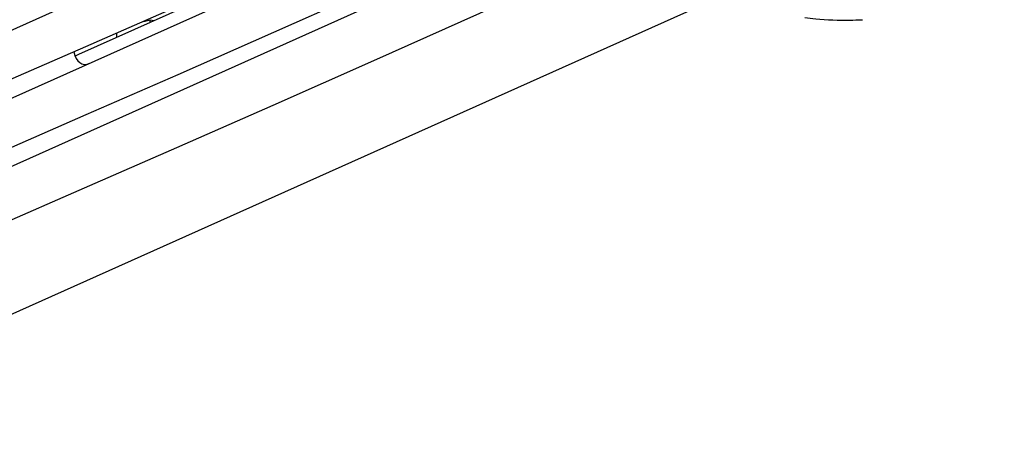
# Model space of a CAD drawing. Extents: x 0 to 826, y 0 to 594.
# Drawn here: x 654 to 693, y 414 to 431 of the extents above; entities that cross this region are included whole.
import ezdxf

# ---------------------------------------------------------------- set-up
doc = ezdxf.new("R2010")
doc.units = 0
doc.header["$LTSCALE"] = 46.255
doc.layers.add('CHANGE-7AR_BDXF_CONTINUOUS', color=7, linetype='CONTINUOUS')
doc.layers.add('U2-TOP-COVERDXF_CONTINUOUS', color=7, linetype='CONTINUOUS')

msp = doc.modelspace()

# ---------------------------------------------------------------- linework, layer by layer
at = {"layer": 'CHANGE-7AR_BDXF_CONTINUOUS', "color": 7, "linetype": 'CONTINUOUS'}
for p, q in [((641.6797, 413.6103), (690.1197, 435.2928)), ((659.0284, 430.5652), (659.1928, 430.5385)), ((659.029, 430.4652), (659.0284, 430.5652)), ((657.6919, 430.0397), (657.6937, 429.8675))]:
    msp.add_line(p, q, dxfattribs=at)
for centre, radius, start, end in [((686.5908, 443.6176), 13.0594, 270.72701, 272.64423), ((686.5992, 443.4244), 12.8659, 272.64664, 272.88209)]:
    msp.add_arc(centre, radius, start, end, dxfattribs=at)
for points, knots in [([(658.7545, 430.5042), (658.7793, 430.5083), (658.8714, 430.5248), (658.9628, 430.5459), (659.0284, 430.5652)], [0, 0, 0, 0, 0.268764, 1, 1, 1, 1]), ([(684.9636, 430.6639), (685.1055, 430.6443), (685.7006, 430.5757), (686.3008, 430.5535), (686.7565, 430.5593)], [0, 0, 0, 0, 0.239169, 1, 1, 1, 1])]:
    msp.add_open_spline(points, degree=3, knots=knots, dxfattribs=at)
at = {"layer": 'U2-TOP-COVERDXF_CONTINUOUS', "color": 7, "linetype": 'CONTINUOUS'}
for p, q in [((644.4551, 426.0998), (692.8456, 447.7601)), ((644.4631, 423.4049), (692.8536, 445.0653)), ((692.8616, 442.3704), (644.4711, 420.7101)), ((662.3241, 431.9401), (656.1945, 429.1964)), ((663.9326, 430.0858), (667.9043, 431.8471)), ((656.4866, 429.5119), (660.1269, 431.106)), ((660.1349, 428.4111), (663.9326, 430.0858)), ((652.9906, 427.9931), (656.4866, 429.5119)), ((656.1945, 429.1964), (656.0613, 429.1368)), ((656.4946, 426.817), (660.1349, 428.4111)), ((652.9986, 425.2982), (656.4946, 426.817))]:
    msp.add_line(p, q, dxfattribs=at)
msp.add_lwpolyline([(642.3705, 418.4753), (646.0483, 419.5938), (649.5371, 420.9419), (652.9244, 422.3933), (656.4339, 423.9176), (660.0882, 425.5175), (663.9006, 427.1984), (667.8878, 428.9665), (672.088, 430.8369), (676.5412, 432.8309), (681.24, 434.9594)], dxfattribs=at)
msp.add_ellipse((656.602, 430.0477), major_axis=(0.2072, 1.2404), ratio=0.499685, start_param=2.3019186, end_param=3.4621041, dxfattribs=at)

doc.saveas('drawing.dxf')
